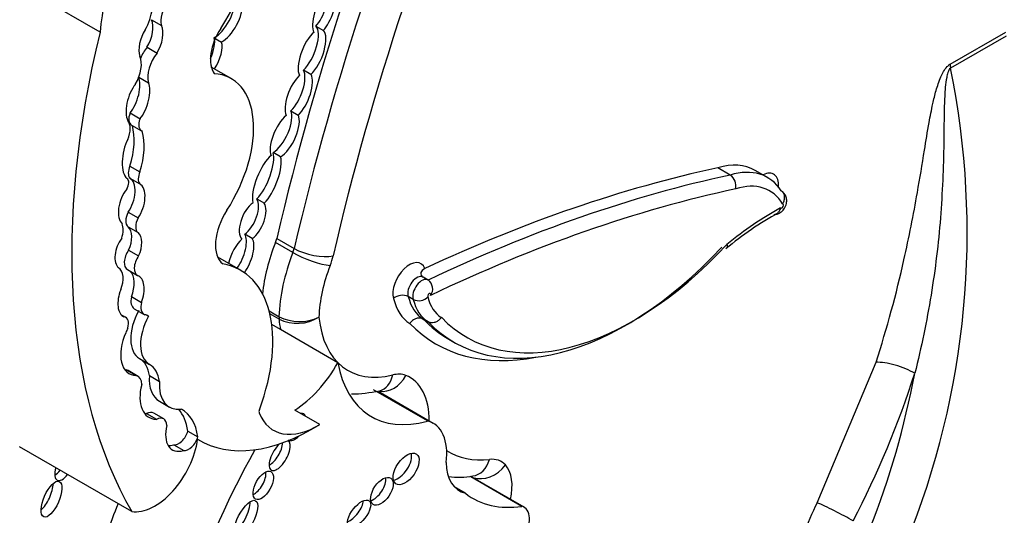
# Model space of a CAD drawing. Units: millimetres. Extents: x 0 to 1354, y 0 to 1372.
# Drawn here: x 1073 to 1084, y 249 to 254 of the extents above; entities that cross this region are included whole.
import ezdxf
from ezdxf import colors
from ezdxf.entities.mleader import LeaderData, LeaderLine
from ezdxf.math import Vec2, Vec3

# ---------------------------------------------------------------- set-up
doc = ezdxf.new("R2010")
doc.units = ezdxf.units.MM
doc.layers.add('DV7_Défaut', color=7, linetype='Continuous')
doc.layers.add('Défaut', color=7, linetype='Continuous')

# ---------------------------------------------------------------- blocks, each defined once
blk = doc.blocks.new('_DOT')
at = {"color": 0}
blk.add_line((0, 0), (-1, 0), dxfattribs=at)
at = {"color": 0, "const_width": 0.333}
blk.add_lwpolyline([(-0.1665, 0, 1), (0.1665, 0, 1)], format="xyb", close=True, dxfattribs=at)
blk = doc.blocks.new('SE6')
at = {"layer": 'DV7_Défaut', "color": 7, "linetype": 'Continuous'}
for p, q in [((1074.098, 254.25), (1072.721, 255.045)), ((1074.634, 254.38), (1074.738, 254.32)), ((1076.348, 254.312), (1076.426, 254.267)), ((1075.299, 254.185), (1075.364, 254.147)), ((1082.962, 253.917), (1083.54, 254.251)), ((1083.543, 254.208), (1082.965, 253.874)), ((1074.588, 254.092), (1074.692, 254.032)), ((1075.466, 253.765), (1075.258, 253.885)), ((1076.297, 253.809), (1076.219, 253.854)), ((1074.502, 253.779), (1074.602, 253.722)), ((1074.411, 253.407), (1074.515, 253.347)), ((1076.088, 253.43), (1076.165, 253.385)), ((1074.427, 253.28), (1074.531, 253.22)), ((1075.98, 252.948), (1075.902, 252.993)), ((1074.41, 252.853), (1074.514, 252.793)), ((1080.668, 252.759), (1080.538, 252.834)), ((1074.379, 252.722), (1074.378, 252.722)), ((1074.408, 252.726), (1074.512, 252.666)), ((1081.057, 252.733), (1080.927, 252.808)), ((1075.733, 252.51), (1075.811, 252.465)), ((1074.391, 252.372), (1074.495, 252.312)), ((1074.39, 252.219), (1074.494, 252.159)), ((1075.685, 252.097), (1075.607, 252.142)), ((1076.108, 251.95), (1075.927, 252.055)), ((1075.94, 252.098), (1076.122, 251.993)), ((1074.396, 251.975), (1074.5, 251.915)), ((1075.563, 251.765), (1075.325, 251.903)), ((1074.383, 251.772), (1074.487, 251.712)), ((1077.518, 251.663), (1077.466, 251.693)), ((1074.426, 251.49), (1074.53, 251.43)), ((1077.364, 251.462), (1077.312, 251.491)), ((1074.367, 251.273), (1074.317, 251.302)), ((1074.455, 251.364), (1074.559, 251.304)), ((1074.584, 251.297), (1074.604, 251.286)), ((1075.86, 251.341), (1075.964, 251.281)), ((1075.965, 251.256), (1075.867, 251.312)), ((1075.98, 251.146), (1075.888, 251.199)), ((1077.518, 251.227), (1077.466, 251.257)), ((1076.577, 250.801), (1075.98, 251.146)), ((1077.735, 251.046), (1077.787, 251.016)), ((1074.511, 250.843), (1074.615, 250.783)), ((1081.575, 249.339), (1082.188, 250.805)), ((1074.371, 250.726), (1074.475, 250.666)), ((1074.495, 250.658), (1074.391, 250.718)), ((1074.613, 250.666), (1074.717, 250.606)), ((1077.511, 250.193), (1076.95, 250.517)), ((1077.571, 250.168), (1077.004, 250.496)), ((1074.717, 250.398), (1074.821, 250.338)), ((1074.582, 250.27), (1074.686, 250.21)), ((1074.762, 250.215), (1074.658, 250.275)), ((1076.389, 250.157), (1076.13, 250.307)), ((1075.013, 250.088), (1075.117, 250.028)), ((1074.429, 249.248), (1073.26, 249.922)), ((1074.866, 249.945), (1074.97, 249.885)), ((1078.496, 249.302), (1077.964, 249.609)), ((1078.52, 249.293), (1077.965, 249.613)), ((1077.907, 249.439), (1077.795, 249.504))]:
    blk.add_line(p, q, dxfattribs=at)
for centre, radius, start, end in [((1074.553, 252.158), 8.585, 337.8281, 11.5281), ((1080.588, 252.644), 0.14, 348.2722, 55.2668), ((1082.909, 249.235), 3.58, 119.0449, 129.6839), ((1077.452, 251.571), 0.114, 323.4827, 54.6046), ((1077.251, 251.363), 0.142, 64.6448, 130.6813), ((1077.422, 251.583), 0.135, 244.5924, 314.5268), ((1076.177, 251.7), 0.47, 243.0306, 295.5449), ((1076.154, 251.638), 0.426, 243.6712, 301.9663), ((1073.044, 253.772), 10.033, 332.5698, 342.11), ((1073.742, 252.36), 9.006, 338.5524, 349.3128), ((1077.839, 250.419), 0.813, 262.1801, 280.3529), ((1083.793, 248.176), 2.504, 152.3158, 168.8311)]:
    blk.add_arc(centre, radius, start, end, dxfattribs=at)
for centre, major_axis, ratio, start_param, end_param in [((1089.997, 255.181), (-10.406, -18.024), 0.57735, 4.915172, 5.197136), ((1090.179, 255.076), (-10.406, -18.024), 0.57735, 4.915172, 5.197136), ((1090.386, 254.956), (-10.26, -17.77), 0.57735, 4.918824, 5.197136), ((1078.561, 256.126), (-3.185, -5.516), 0.57735, 5.113968, 5.362758), ((1074.825, 254.738), (0.596, 1.033), 0.57735, 4.609401, 5.908509), ((1076.355, 254.505), (0.084, 0.228), 0.375096, 3.858237, 5.885019), ((1075.342, 254.408), (0.128, 0.222), 0.426186, 3.722805, 5.840375), ((1076.433, 254.46), (-0.084, -0.228), 0.375096, 3.769185, 5.998675), ((1076.433, 254.46), (0.084, 0.228), 0.375096, 3.858237, 5.885019), ((1074.394, 254.377), (0.175, 0.303), 0.57735, 4.704482, 5.394636), ((1074.886, 254.455), (-0.109, -0.189), 0.57735, 4.461223, 5.780383), ((1075.419, 254.363), (0.128, 0.222), 0.426186, 3.722805, 5.840375), ((1074.524, 254.21), (-0.072, -0.206), 0.498046, 1.142022, 2.689622), ((1074.628, 254.15), (0.072, 0.206), 0.498046, 1.114875, 2.563124), ((1074.628, 254.15), (-0.072, -0.206), 0.498046, 1.142022, 2.689622), ((1075.541, 254.134), (0.207, 0.358), 0.57735, 1.467808, 2.889366), ((1076.23, 254.07), (0.104, 0.252), 0.400966, 3.867438, 6.129034), ((1076.308, 254.025), (0.104, 0.252), 0.400966, 3.867438, 6.129034), ((1079.737, 255.374), (-4.196, -7.267), 0.57735, 5.181457, 5.960966), ((1075.128, 253.994), (0.13, 0.236), 0.431818, 4.865413, 5.900979), ((1076.308, 254.025), (-0.104, -0.252), 0.400966, 3.798118, 5.957857), ((1074.686, 253.953), (-0.138, -0.239), 0.57735, 4.450557, 4.939842), ((1075.206, 253.949), (0.13, 0.236), 0.431818, 4.595677, 5.900979), ((1074.325, 253.794), (0.144, 0.25), 0.57735, 4.688303, 5.911238), ((1074.79, 253.893), (-0.138, -0.239), 0.57735, 4.450557, 5.779724), ((1076.092, 253.636), (0.101, 0.243), 0.4161, 3.895962, 5.966351), ((1083.169, 253.797), (-0.147, 0.254), 0.57735, 0.785398, 0.959931), ((1074.389, 253.589), (-0.073, -0.229), 0.439045, 0.802338, 2.692255), ((1074.903, 252.79), (-0.563, -0.975), 0.57735, 1.49397, 3.421187), ((1076.17, 253.591), (-0.101, -0.243), 0.4161, 3.875262, 5.901203), ((1076.17, 253.591), (0.101, 0.243), 0.4161, 3.895962, 5.966351), ((1074.493, 253.529), (0.073, 0.229), 0.439045, 0.843758, 2.753205), ((1074.493, 253.529), (-0.073, -0.229), 0.439045, 0.802338, 2.692255), ((1074.496, 253.4), (0.069, 0.12), 0.57735, 1.839987, 3.141593), ((1074.6, 253.34), (0.069, 0.12), 0.57735, 1.839987, 3.254552), ((1076.024, 253.175), (-0.115, -0.239), 0.41623, 3.904404, 5.954835), ((1075.946, 253.22), (0.115, 0.239), 0.41623, 3.708177, 5.948593), ((1076.024, 253.175), (0.115, 0.239), 0.41623, 3.708177, 5.948593), ((1074.25, 253.149), (0.115, 0.199), 0.57735, 4.939584, 6.064784), ((1073.921, 252.815), (0.377, 0.653), 0.57735, 5.08853, 5.768237), ((1074.025, 252.755), (0.377, 0.653), 0.57735, 5.08853, 5.768237), ((1074.453, 252.965), (0.049, 0.255), 0.447665, 0.958792, 2.903069), ((1075.837, 252.706), (-0.114, -0.279), 0.348862, 3.696574, 5.840612), ((1075.759, 252.751), (0.114, 0.279), 0.348862, 3.827694, 5.882329), ((1075.837, 252.706), (0.114, 0.279), 0.348862, 3.827694, 5.882329), ((1074.487, 252.833), (-0.067, -0.116), 0.57735, 4.870861, 6.081677), ((1076.066, 233.784), (10.569, 18.306), 0.57735, 0.481585, 0.690426), ((1080.352, 251.811), (-0.576, -0.997), 0.57735, 3.141593, 3.696139), ((1080.481, 251.736), (-0.576, -0.997), 0.57735, 2.849521, 3.696139), ((1074.334, 252.644), (-0.0451, -0.078), 0.57735, 1.50121, 3.163945), ((1074.324, 252.512), (-0.074, -0.218), 0.540055, 1.064365, 3.061573), ((1074.591, 252.773), (-0.067, -0.116), 0.57735, 4.870861, 6.081677), ((1076.196, 233.709), (10.569, 18.306), 0.57735, 0.481585, 0.696835), ((1080.999, 252.555), (-0.123, -0.212), 0.57735, 2.27045, 3.865599), ((1074.428, 252.452), (-0.074, -0.218), 0.540055, 1.064365, 3.061573), ((1080.559, 251.691), (-0.521, -0.902), 0.57735, 2.830404, 3.699909), ((1074.428, 252.452), (0.074, 0.218), 0.540055, 0.94687, 2.901426), ((1076.274, 233.664), (10.514, 18.21), 0.57735, 0.481389, 0.699907), ((1075.689, 252.284), (-0.094, -0.206), 0.499762, 3.854442, 6.096535), ((1075.611, 252.329), (0.094, 0.206), 0.499762, 3.852827, 5.96149), ((1075.689, 252.284), (0.094, 0.206), 0.499762, 3.852827, 5.96149), ((1081.134, 249.576), (1.719, 2.977), 0.57735, 0.761539, 0.992735), ((1081.206, 252.435), (-0.0124, -0.0215), 0.57735, -0.169021, 3.470453), ((1074.468, 252.339), (-0.072, -0.124), 0.57735, 4.780618, 6.193427), ((1074.571, 252.279), (-0.072, -0.124), 0.57735, 4.780618, 6.193427), ((1075.628, 252.219), (0.231, 0.401), 0.57735, 1.470792, 3.051623), ((1074.181, 252.096), (0.112, 0.194), 0.57735, 5.049948, 5.886558), ((1074.289, 252.035), (-0.083, -0.195), 0.576833, 1.50989, 2.969543), ((1074.393, 251.975), (-0.083, -0.195), 0.576833, 1.50989, 2.969543), ((1075.488, 251.934), (0.096, 0.228), 0.427384, 4.202282, 6.008396), ((1074.393, 251.975), (0.083, 0.195), 0.576833, 1.146472, 2.965537), ((1075.566, 251.889), (-0.096, -0.228), 0.427384, 3.837421, 5.114849), ((1075.566, 251.889), (0.096, 0.228), 0.427384, 4.192995, 6.008396), ((1076.896, 251.979), (-0.789, -1.366), 0.57735, 4.981432, 5.359024), ((1075.791, 252.065), (0.11, 0.191), 0.57735, 4.981432, 5.197136), ((1079.582, 254.126), (1.795, 3.11), 0.57735, 2.97788, 4.330605), ((1079.66, 254.081), (1.74, 3.014), 0.57735, 2.975628, 4.333722), ((1074.463, 251.91), (0.079, 0.138), 0.57735, 1.420606, 3.141593), ((1074.567, 251.85), (0.079, 0.138), 0.57735, 1.420606, 3.175451), ((1077.078, 251.874), (-0.789, -1.366), 0.57735, 4.981432, 5.458178), ((1075.973, 251.96), (0.11, 0.191), 0.57735, 4.981432, 5.197136), ((1076.289, 251.935), (0.274, -0.105), 0.217032, 4.079536, 5.650332), ((1076.32, 252.036), (0.286, -0.067), 0.380475, 4.03815, 5.608946), ((1076.181, 251.84), (0.257, 0.445), 0.57735, 4.981432, 5.197136), ((1074.754, 250.363), (-0.81, -1.402), 0.57735, 1.857286, 3.351259), ((1077.286, 251.754), (-0.642, -1.111), 0.57735, 4.981432, 5.454035), ((1077.322, 251.624), (-0.121, -0.21), 0.57735, 2.697345, 5.795964), ((1074.163, 251.579), (0.124, 0.215), 0.57735, 4.960432, 6.252091), ((1074.317, 251.554), (-0.07, -0.216), 0.546342, 1.448422, 2.896281), ((1074.421, 251.494), (-0.07, -0.216), 0.546342, 1.448422, 3.149246), ((1077.4, 251.579), (-0.066, -0.115), 0.57735, 3.141056, 5.838642), ((1077.452, 251.549), (-0.066, -0.115), 0.57735, 3.141056, 5.838642), ((1074.421, 251.494), (0.07, 0.216), 0.546342, 1.428556, 3.108707), ((1074.541, 251.512), (0.086, 0.148), 0.57735, 2.037066, 3.141593), ((1077.923, 252.022), (-0.446, -0.772), 0.57735, 5.744664, 6.257988), ((1077.53, 251.504), (-0.0111, -0.0193), 0.57735, 1.861975, 5.980904), ((1074.645, 251.452), (0.086, 0.148), 0.57735, 2.037066, 3.196912), ((1077.845, 252.067), (-0.501, -0.868), 0.57735, 5.744671, 6.250198), ((1077.975, 251.992), (-0.446, -0.772), 0.57735, 5.744664, 6.257988), ((1078.053, 251.947), (-0.391, -0.677), 0.57735, 5.735426, 6.267522), ((1074.737, 251.234), (-0.226, -0.391), 0.57735, 4.759479, 6.282236), ((1074.84, 251.174), (-0.226, -0.391), 0.57735, 4.759479, 6.282236), ((1074.495, 251.12), (-0.099, -0.172), 0.57735, 3.039988, 3.415409), ((1074.299, 251.155), (-0.068, -0.118), 0.57735, 1.948396, 3.393692), ((1076.12, 251.364), (-0.11, -0.191), 0.57735, -0.825007, -0.680219), ((1077.227, 252.139), (-0.898, -1.555), 0.57735, -0.680219, -0.598572), ((1077.435, 252.019), (0.751, 1.3), 0.57735, 2.464928, 3.65454), ((1079.452, 254.201), (1.85, 3.205), 0.57735, 2.979899, 3.611751), ((1079.53, 254.156), (1.795, 3.11), 0.57735, 2.97788, 3.141593), ((1074.618, 251.059), (0.215, 0.373), 0.57735, 1.751305, 3.436003), ((1074.495, 251.12), (-0.099, -0.172), 0.57735, 4.804395, 5.066877), ((1074.253, 250.398), (0.257, 0.445), 0.57735, 5.641264, 6.282236), ((1074.357, 250.338), (0.257, 0.445), 0.57735, 5.641264, 6.282236), ((1076.104, 251.039), (-0.458, -0.793), 0.57735, 0.82463, 1.603968), ((1077.824, 251.794), (0.898, 1.555), 0.57735, 2.543021, 3.677814), ((1082.396, 250.685), (0.28, -0.09), 0.285796, 0.886588, 2.494989), ((1074.514, 251.119), (0.215, 0.373), 0.57735, 3.385108, 3.436003), ((1074.3, 250.561), (-0.091, -0.157), 0.57735, 3.141593, 3.347567), ((1077.078, 250.788), (0.109, 0.273), 0.813602, 3.313522, 4.593976), ((1076.941, 250.793), (-0.073, 0.285), 0.711415, 3.141615, 4.105687), ((1077.051, 250.212), (0.257, 0.445), 0.57735, 0.084224, 0.512947), ((1076.841, 249.804), (-0.487, -0.844), 0.57735, 2.344272, 3.225817), ((1074.404, 250.501), (-0.091, -0.157), 0.57735, 2.348856, 3.347567), ((1074.836, 250.625), (0.228, 0.394), 0.57735, 2.015931, 3.442686), ((1074.972, 250.839), (0.255, 0.441), 0.57735, 2.274468, 3.141593), ((1075.076, 250.779), (0.255, 0.441), 0.57735, 2.274468, 3.557133), ((1074.732, 250.685), (0.228, 0.394), 0.57735, 3.371635, 3.442686), ((1074.576, 250.133), (-0.082, -0.141), 0.57735, 3.141593, 3.874792), ((1074.422, 249.642), (-0.423, -0.733), 0.57735, 2.507903, 2.949223), ((1074.526, 249.582), (-0.423, -0.733), 0.57735, 2.507903, 3.148886), ((1075.788, 250.309), (-0.0233, -0.0404), 0.57735, 4.998879, 5.854617), ((1076.364, 250.889), (0.458, 0.793), 0.57735, 2.713024, 3.966223), ((1076.143, 250.13), (-0.079, -0.136), 0.50156, 2.774336, 3.51218), ((1074.68, 250.073), (-0.082, -0.141), 0.57735, 2.408765, 3.874792), ((1076.31, 252.038), (1.181, 2.045), 0.57735, 3.128616, 3.974183), ((1077.231, 249.579), (-0.34, -0.59), 0.57735, 2.185445, 3.304888), ((1075.022, 250.186), (0.17, 0.294), 0.57735, 2.019323, 3.705732), ((1074.919, 250.074), (-0.071, -0.123), 0.57735, 0.22453, 1.998887), ((1074.67, 249.826), (0.318, 0.551), 0.57735, 3.361155, 5.341784), ((1075.023, 250.014), (-0.071, -0.123), 0.57735, 0.22453, 1.998887), ((1075.971, 249.833), (-0.087, -0.153), 0.436225, 4.104071, 6.283185), ((1075.894, 249.878), (-0.087, -0.153), 0.436225, 0.622346, 2.394326), ((1075.971, 249.833), (-0.087, -0.153), 0.436225, 0, 3.155628), ((1076.143, 250.13), (-0.079, -0.136), 0.50156, 0, 1.114728), ((1076.143, 250.13), (-0.079, -0.136), 0.50156, 6.269615, 6.283185), ((1074.919, 250.246), (0.17, 0.294), 0.57735, 3.452024, 3.705732), ((1078.491, 248.437), (-2.715, -4.702), 0.57735, 4.736193, 5.087693), ((1077.211, 249.738), (0.107, 0.155), 0.534082, 3.647161, 5.875147), ((1078.612, 251.375), (0.871, 1.508), 0.57735, 3.107173, 3.549678), ((1078.187, 250.054), (0.341, 0.591), 0.57735, 2.387584, 3.307337), ((1077.95, 249.911), (-0.035, 0.292), 0.749448, 3.141137, 4.200962), ((1078.024, 249.324), (-0.257, -0.445), 0.57735, 2.955422, 3.549678), ((1073.733, 249.738), (-0.081, -0.164), 0.429475, 5.115221, 6.283185), ((1073.656, 249.783), (-0.081, -0.164), 0.429475, 0.577945, 1.109298), ((1075.722, 249.566), (-0.08, -0.143), 0.487404, 0.589942, 2.539804), ((1078.117, 249.854), (0.219, 0.196), 0.802388, 3.577007, 4.968411), ((1077.996, 249.285), (0.281, 0.487), 0.57735, 5.209815, 6.097015), ((1073.501, 249.429), (-0.081, -0.185), 0.394452, 0.670394, 2.381984), ((1073.733, 249.738), (-0.081, -0.164), 0.429475, 0, 1.109298), ((1076.959, 249.504), (-0.093, -0.137), 0.533347, 0.573322, 2.646273), ((1079.001, 251.15), (1.018, 1.763), 0.57735, 3.063408, 3.568164), ((1075.538, 249.21), (-0.103, -0.196), 0.373216, 0.560843, 2.550444), ((1076.721, 249.272), (0.105, 0.133), 0.451125, 3.829371, 5.726082), ((1081.783, 249.219), (0.261, -0.135), 0.064929, 0.912432, 2.524617), ((1077.582, 248.962), (2.715, 4.702), 0.57735, -4.465129, -4.337085), ((1078.386, 249.061), (-0.134, -0.232), 0.57735, 1.499214, 3.307194)]:
    blk.add_ellipse(centre, major_axis=major_axis, ratio=ratio, start_param=start_param, end_param=end_param, dxfattribs=at)
for centre, major_axis, ratio in [((1077.289, 249.693), (0.107, 0.155), 0.534082), ((1075.8, 249.521), (-0.08, -0.143), 0.487404), ((1073.592, 249.377), (-0.081, -0.185), 0.394452), ((1077.037, 249.459), (-0.093, -0.137), 0.533347), ((1075.616, 249.165), (-0.103, -0.196), 0.373216), ((1076.799, 249.227), (0.105, 0.133), 0.451125)]:
    blk.add_ellipse(centre, major_axis=major_axis, ratio=ratio, dxfattribs=at)
for points, knots in [([(1082.188, 250.805), (1082.303, 251.163), (1082.4, 251.521), (1082.479, 251.874), (1082.532, 252.11), (1082.578, 252.344), (1082.619, 252.577), (1082.645, 252.724), (1082.669, 252.871), (1082.693, 253.018), (1082.708, 253.114), (1082.724, 253.211), (1082.741, 253.308), (1082.753, 253.373), (1082.766, 253.438), (1082.78, 253.504), (1082.79, 253.549), (1082.801, 253.594), (1082.814, 253.64), (1082.828, 253.687), (1082.844, 253.736), (1082.865, 253.783), (1082.873, 253.802), (1082.882, 253.821), (1082.893, 253.839), (1082.904, 253.857), (1082.916, 253.875), (1082.93, 253.89), (1082.938, 253.899), (1082.946, 253.907), (1082.955, 253.913), (1082.957, 253.915), (1082.959, 253.916), (1082.962, 253.917)], [0, 0, 0, 0, 0.337625, 0.337625, 0.337625, 0.562878, 0.562878, 0.562878, 0.705729, 0.705729, 0.705729, 0.799485, 0.799485, 0.799485, 0.862284, 0.862284, 0.862284, 0.90529, 0.90529, 0.90529, 0.950403, 0.950403, 0.950403, 0.968416, 0.968416, 0.968416, 0.986726, 0.986726, 0.986726, 0.997377, 0.997377, 0.997377, 1, 1, 1, 1]), ([(1082.965, 253.874), (1082.951, 253.866), (1082.943, 253.846), (1082.932, 253.812), (1082.928, 253.794), (1082.918, 253.743), (1082.913, 253.71), (1082.904, 253.61), (1082.902, 253.545), (1082.896, 253.352), (1082.896, 253.223), (1082.89, 252.837), (1082.88, 252.576), (1082.838, 252.047), (1082.806, 251.777), (1082.717, 251.237), (1082.661, 250.964), (1082.592, 250.69)], [0, 0, 0, 0, 0.015625, 0.015625, 0.03125, 0.03125, 0.0625, 0.0625, 0.125, 0.125, 0.25, 0.25, 0.5, 0.5, 0.75, 0.75, 1, 1, 1, 1]), ([(1081.127, 252.349), (1081.134, 252.349), (1081.152, 252.349), (1081.183, 252.362), (1081.215, 252.386), (1081.243, 252.424), (1081.258, 252.47), (1081.256, 252.518), (1081.239, 252.558), (1081.217, 252.585), (1081.201, 252.592), (1081.197, 252.594)], [0, 0, 0, 0, 0.061672, 0.170052, 0.283667, 0.415518, 0.579732, 0.708311, 0.833937, 0.960814, 1, 1, 1, 1]), ([(1081.214, 252.458), (1081.215, 252.459), (1081.216, 252.461), (1081.217, 252.462), (1081.22, 252.468), (1081.223, 252.475), (1081.226, 252.481), (1081.23, 252.493), (1081.234, 252.504), (1081.235, 252.516), (1081.236, 252.527), (1081.235, 252.538), (1081.233, 252.548), (1081.231, 252.558), (1081.226, 252.568), (1081.22, 252.576), (1081.215, 252.584), (1081.207, 252.59), (1081.198, 252.595)], [0, 0, 0, 0, 0.029938, 0.029938, 0.029938, 0.153049, 0.153049, 0.153049, 0.36602, 0.36602, 0.36602, 0.577652, 0.577652, 0.577652, 0.788811, 0.788811, 0.788811, 1, 1, 1, 1]), ([(1081.192, 252.415), (1081.192, 252.414), (1081.191, 252.412), (1081.191, 252.411), (1081.188, 252.403), (1081.185, 252.396), (1081.182, 252.389), (1081.177, 252.38), (1081.171, 252.371), (1081.164, 252.365), (1081.16, 252.36), (1081.155, 252.356), (1081.15, 252.354)], [0, 0, 0, 0, 0.04893, 0.04893, 0.04893, 0.322924, 0.322924, 0.322924, 0.727113, 0.727113, 0.727113, 1, 1, 1, 1]), ([(1080.634, 252.033), (1080.634, 252.031), (1080.635, 252.029), (1080.635, 252.027), (1080.636, 252.024), (1080.637, 252.021), (1080.637, 252.018), (1080.638, 252.011), (1080.637, 252.006), (1080.634, 252.001), (1080.633, 252), (1080.632, 251.998), (1080.63, 251.997)], [0, 0, 0, 0, 0.116499, 0.116499, 0.116499, 0.31983, 0.31983, 0.31983, 0.7977, 0.7977, 0.7977, 1, 1, 1, 1]), ([(1077.484, 251.783), (1077.461, 251.773), (1077.447, 251.758), (1077.439, 251.725), (1077.443, 251.706), (1077.466, 251.693)], [0, 0, 0, 0, 0.5, 0.5, 1, 1, 1, 1]), ([(1077.466, 251.257), (1077.458, 251.262), (1077.448, 251.265), (1077.437, 251.267), (1077.427, 251.268), (1077.416, 251.267), (1077.405, 251.265), (1077.394, 251.262), (1077.382, 251.258), (1077.372, 251.252), (1077.362, 251.246), (1077.352, 251.238), (1077.343, 251.229), (1077.34, 251.226), (1077.337, 251.222), (1077.335, 251.219), (1077.332, 251.216), (1077.33, 251.213), (1077.328, 251.21)], [0, 0, 0, 0, 0.214243, 0.214243, 0.214243, 0.42847, 0.42847, 0.42847, 0.642937, 0.642937, 0.642937, 0.857891, 0.857891, 0.857891, 0.934769, 0.934769, 0.934769, 1, 1, 1, 1]), ([(1077.656, 251.274), (1077.654, 251.271), (1077.652, 251.269), (1077.65, 251.266), (1077.647, 251.262), (1077.644, 251.258), (1077.641, 251.255), (1077.632, 251.246), (1077.623, 251.238), (1077.612, 251.232), (1077.602, 251.226), (1077.591, 251.222), (1077.58, 251.219), (1077.569, 251.217), (1077.558, 251.216), (1077.547, 251.217), (1077.537, 251.219), (1077.527, 251.222), (1077.518, 251.227)], [0, 0, 0, 0, 0.060372, 0.060372, 0.060372, 0.142348, 0.142348, 0.142348, 0.35724, 0.35724, 0.35724, 0.571634, 0.571634, 0.571634, 0.78581, 0.78581, 0.78581, 1, 1, 1, 1])]:
    blk.add_open_spline(points, degree=3, knots=knots, dxfattribs=at)
blk.add_open_spline([(1076.72, 250.475), (1076.816, 250.475), (1076.906, 250.488), (1077.014, 250.508)], degree=3, dxfattribs=at)

msp = doc.modelspace()

# ---------------------------------------------------------------- block references
at = {"layer": 'Défaut'}
msp.add_blockref('SE6', (0, 0), dxfattribs=at)

# ---------------------------------------------------------------- leaders
at = {"layer": 'Défaut', "color": 7, "linetype": 'Continuous'}
ml = msp.add_multileader_mtext('Standard', dxfattribs=at)
ml.set_content('{\\pxsm0.9;\\fSolid Edge ISO|b1||i0||c0|p34;\\W1.;27/06/2016\\P}', color=256)
ml.set_leader_properties()
ml.set_arrow_properties(name='DOT')
ml.build(insert=Vec2(0, 0))
ml.multileader.update_dxf_attribs({"leader_type": 0, "dogleg_length": 0, "arrow_head_size": 12})
ctx = ml.context
ctx.base_point, ctx.char_height, ctx.arrow_head_size, ctx.landing_gap_size = Vec3(1266.592, 1365.299), 12, 12, 4.2
notes = []
notes.append((ctx, [(0, (0, 0, 0), (0, 0), (1, 0), 1, [])]))
ctx.mtext.insert = Vec3(1268.592, 1371.419)
for ctx, leaders in notes:
    for number, flags, end, landing, length, lines in leaders:
        leader = LeaderData()
        leader.index, (leader.has_last_leader_line, leader.has_dogleg_vector, leader.attachment_direction) = number, flags
        leader.last_leader_point, leader.dogleg_vector, leader.dogleg_length = Vec3(end), Vec3(landing), length
        for number, points, colour, breaks in lines:
            line = LeaderLine()
            line.index, line.vertices, line.color, line.breaks = number, Vec3.list(points), colors.encode_raw_color(colour), breaks
            leader.lines.append(line)
        ctx.leaders.append(leader)

doc.saveas('drawing.dxf')
